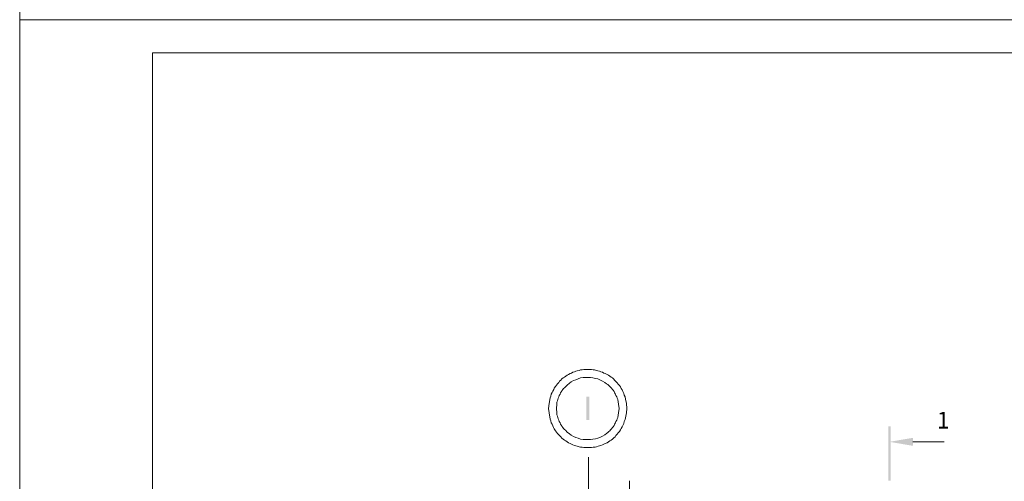
# Model space of a CAD drawing. Units: millimetres. Extents: x 2510 to 2989, y 1267 to 1946.
# Drawn here: x 2510 to 2658, y 1537 to 1607 of the extents above; entities that cross this region are included whole.
import ezdxf

# ---------------------------------------------------------------- set-up
doc = ezdxf.new("R2010")
doc.units = ezdxf.units.MM
doc.layers.add('H', color=7, linetype='Continuous', lineweight=100)
doc.layers.add('P', color=250, linetype='Continuous', lineweight=100)
doc.styles.add('GOST 2.304', font='CS_Gost2304.shx', dxfattribs={"oblique": 15, "height": 2.5})

# ---------------------------------------------------------------- blocks, each defined once
blk = doc.blocks.new('A$C0c46ba60')
at = {"color": 7, "linetype": 'ByBlock', "lineweight": 13}
blk.add_lwpolyline([(478.6, 0), (0, 0), (0, 339.53), (478.6, 339.53)], close=True, dxfattribs=at)
at = {"layer": 'P', "color": 7, "linetype": 'Continuous', "lineweight": 15}
for points in [[(20, 334.53), (20, 5)], [(20, 334.53), (473.6, 334.53)]]:
    blk.add_lwpolyline(points, dxfattribs=at)
blk = doc.blocks.new('A$Ccaa04131')
at = {"color": 7, "linetype": 'ByBlock', "lineweight": 13}
blk.add_lwpolyline([(478.6, 0), (0, 0), (0, 339.53), (478.6, 339.53)], close=True, dxfattribs=at)
blk = doc.blocks.new('Больш.')
at = {"color": 0, "linetype": 'ByBlock'}
blk.add_blockref('A$Ccaa04131', (293.5, 574.13), dxfattribs=at)

msp = doc.modelspace()

# ---------------------------------------------------------------- hatches: boundary and pattern name
at = {"layer": 'H', "linetype": 'Continuous', "lineweight": 13}
for points in [[(2595.49, 1550.09), (2595.49, 1546.56), (2595.95, 1546.56), (2595.95, 1550.09)], [(2641.29, 1545.63), (2640.95, 1545.63), (2641.29, 1537.43)], [(2640.95, 1545.63), (2641.29, 1537.43), (2640.95, 1537.43)], [(2644.62, 1543.89), (2644.62, 1542.69), (2641.09, 1543.29)]]:
    msp.add_hatch(color=7, dxfattribs=at).paths.add_polyline_path(points)

# ---------------------------------------------------------------- linework, layer by layer
at = {"color": 7, "linetype": 'ByBlock', "lineweight": 13}
for points in [[(2595.82, 1540.96), (2595.82, 1510.29)], [(2602.02, 1537.43), (2602.02, 1530.49)]]:
    msp.add_lwpolyline(points, dxfattribs=at)
at = {"layer": 'P', "color": 7, "linetype": 'Continuous', "lineweight": 13}
for points in [[(2601.62, 1548.29), (2601.55, 1549.03), (2601.42, 1549.69), (2601.35, 1550.03), (2601.22, 1550.29), (2601.15, 1550.56), (2601.02, 1550.83), (2600.89, 1551.09), (2600.75, 1551.29), (2600.62, 1551.56), (2600.49, 1551.76), (2600.29, 1551.96), (2600.15, 1552.16), (2599.95, 1552.36), (2599.75, 1552.56), (2599.62, 1552.69), (2599.42, 1552.89), (2599.22, 1553.03), (2599.02, 1553.16), (2598.82, 1553.29), (2598.62, 1553.43), (2598.35, 1553.56), (2598.15, 1553.63), (2597.95, 1553.76), (2597.69, 1553.83), (2597.49, 1553.89), (2597.22, 1553.96), (2597.02, 1554.03), (2596.75, 1554.09), (2596.55, 1554.09), (2596.29, 1554.16), (2596.09, 1554.16), (2595.82, 1554.16), (2595.62, 1554.16), (2595.35, 1554.16), (2595.15, 1554.16), (2594.89, 1554.09), (2594.62, 1554.09), (2594.42, 1554.03), (2594.15, 1553.96), (2593.95, 1553.89), (2593.75, 1553.83), (2593.49, 1553.76), (2593.29, 1553.63), (2593.09, 1553.56), (2592.82, 1553.43), (2592.62, 1553.29), (2592.42, 1553.16), (2592.22, 1553.03), (2592.02, 1552.89), (2591.82, 1552.76), (2591.69, 1552.56), (2591.49, 1552.43), (2591.35, 1552.23), (2591.15, 1552.03), (2591.02, 1551.83), (2590.89, 1551.63), (2590.69, 1551.36), (2590.62, 1551.16), (2590.49, 1550.89), (2590.35, 1550.69), (2590.22, 1550.43), (2590.15, 1550.16), (2590.09, 1549.89), (2590.02, 1549.63), (2589.95, 1549.29), (2589.89, 1549.03), (2589.82, 1548.29), (2589.89, 1547.63), (2589.95, 1547.29), (2590.02, 1547.03), (2590.09, 1546.69), (2590.15, 1546.43), (2590.22, 1546.16), (2590.35, 1545.96), (2590.49, 1545.69), (2590.55, 1545.43), (2590.69, 1545.23), (2590.89, 1544.96), (2591.02, 1544.76), (2591.15, 1544.56), (2591.35, 1544.36), (2591.49, 1544.23), (2591.69, 1544.03), (2591.82, 1543.83), (2592.02, 1543.69), (2592.22, 1543.56), (2592.42, 1543.43), (2592.62, 1543.29), (2592.82, 1543.16), (2593.09, 1543.03), (2593.29, 1542.96), (2593.49, 1542.83), (2593.75, 1542.76), (2593.95, 1542.69), (2594.15, 1542.63), (2594.42, 1542.56), (2594.62, 1542.49), (2594.89, 1542.49), (2595.15, 1542.43), (2595.35, 1542.43), (2595.62, 1542.43), (2595.82, 1542.43), (2596.09, 1542.43), (2596.29, 1542.43), (2596.55, 1542.49), (2596.82, 1542.49), (2597.02, 1542.56), (2597.29, 1542.63), (2597.49, 1542.69), (2597.69, 1542.76), (2597.95, 1542.83), (2598.15, 1542.96), (2598.35, 1543.03), (2598.62, 1543.16), (2598.82, 1543.29), (2599.02, 1543.43), (2599.22, 1543.56), (2599.42, 1543.69), (2599.62, 1543.89), (2599.82, 1544.03), (2599.95, 1544.23), (2600.15, 1544.43), (2600.29, 1544.63), (2600.49, 1544.83), (2600.62, 1545.09), (2600.75, 1545.29), (2600.89, 1545.56), (2601.02, 1545.76), (2601.15, 1546.03), (2601.22, 1546.36), (2601.35, 1546.63), (2601.42, 1546.89), (2601.55, 1547.63), (2601.62, 1548.29)], [(2600.42, 1548.29), (2600.35, 1548.96), (2600.22, 1549.63), (2600.15, 1549.83), (2600.09, 1550.03), (2599.95, 1550.23), (2599.89, 1550.43), (2599.75, 1550.63), (2599.69, 1550.83), (2599.55, 1551.03), (2599.42, 1551.16), (2599.29, 1551.36), (2599.15, 1551.49), (2599.02, 1551.63), (2598.89, 1551.76), (2598.75, 1551.89), (2598.55, 1552.03), (2598.29, 1552.23), (2597.95, 1552.43), (2597.55, 1552.63), (2597.22, 1552.76), (2596.89, 1552.83), (2596.49, 1552.89), (2596.15, 1552.96), (2595.75, 1552.96), (2595.35, 1552.96), (2595.02, 1552.96), (2594.62, 1552.89), (2594.29, 1552.76), (2593.95, 1552.63), (2593.55, 1552.49), (2593.22, 1552.29), (2592.95, 1552.09), (2592.62, 1551.83), (2592.35, 1551.56), (2592.22, 1551.43), (2592.09, 1551.29), (2591.95, 1551.16), (2591.82, 1550.96), (2591.75, 1550.83), (2591.62, 1550.63), (2591.55, 1550.43), (2591.42, 1550.23), (2591.35, 1550.03), (2591.29, 1549.83), (2591.22, 1549.63), (2591.15, 1549.43), (2591.09, 1549.23), (2591.09, 1548.96), (2591.02, 1548.29), (2591.09, 1547.63), (2591.09, 1547.36), (2591.15, 1547.16), (2591.22, 1546.96), (2591.29, 1546.76), (2591.35, 1546.56), (2591.42, 1546.36), (2591.55, 1546.16), (2591.62, 1545.96), (2591.75, 1545.76), (2591.82, 1545.63), (2591.95, 1545.43), (2592.09, 1545.29), (2592.22, 1545.16), (2592.35, 1545.03), (2592.62, 1544.76), (2592.95, 1544.49), (2593.22, 1544.29), (2593.55, 1544.09), (2593.95, 1543.96), (2594.29, 1543.83), (2594.62, 1543.69), (2595.02, 1543.63), (2595.35, 1543.63), (2595.75, 1543.63), (2596.15, 1543.63), (2596.49, 1543.69), (2596.89, 1543.76), (2597.22, 1543.83), (2597.55, 1543.96), (2597.95, 1544.16), (2598.29, 1544.36), (2598.55, 1544.56), (2598.75, 1544.69), (2598.89, 1544.83), (2599.02, 1544.96), (2599.15, 1545.09), (2599.29, 1545.23), (2599.42, 1545.43), (2599.55, 1545.56), (2599.69, 1545.76), (2599.75, 1545.96), (2599.89, 1546.16), (2599.95, 1546.36), (2600.09, 1546.56), (2600.15, 1546.76), (2600.22, 1546.96), (2600.35, 1547.63), (2600.42, 1548.29)], [(2644.62, 1543.29), (2649.35, 1543.29)]]:
    msp.add_lwpolyline(points, dxfattribs=at)

# ---------------------------------------------------------------- block references
at = {"color": 7, "linetype": 'ByBlock', "lineweight": 13}
for name, p in [('Больш.', (2216.77, 1032.6)), ('A$C0c46ba60', (2510.27, 1267.2))]:
    msp.add_blockref(name, p, dxfattribs=at)

# ---------------------------------------------------------------- texts
at = {"color": 7, "linetype": 'ByBlock', "lineweight": 13, "insert": (2648.23, 1547.79), "char_height": 2.5, "attachment_point": 1, "style": 'GOST 2.304'}
msp.add_mtext_dynamic_manual_height_columns('1', width=5.7667, gutter_width=12.5, heights=[0], dxfattribs=at)

doc.saveas('drawing.dxf')
